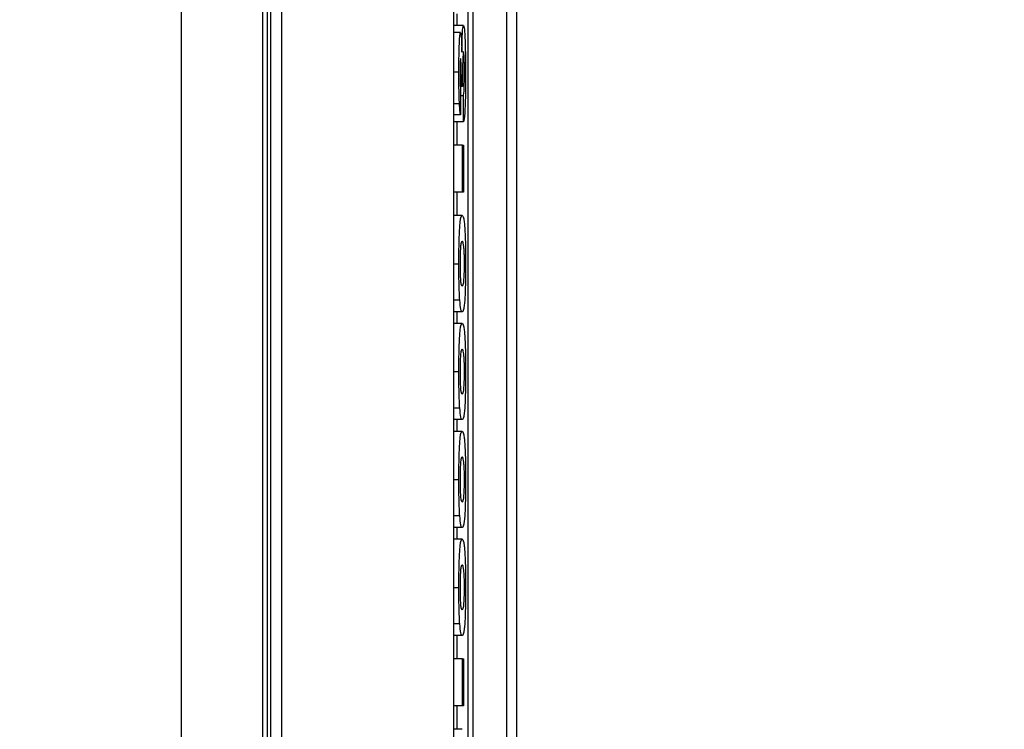
# Model space of a CAD drawing. Extents: x 0 to 34, y 0 to 22.
# Drawn here: x 7.1 to 7.2, y 18.7 to 18.8 of the extents above; entities that cross this region are included whole.
import ezdxf

# ---------------------------------------------------------------- set-up
doc = ezdxf.new("R2010")
doc.units = 0
doc.linetypes.add('SLD-SOLID', pattern=[0])
doc.layers.get('0').update_dxf_attribs({"linetype": 'CONTINUOUS'})
doc.layers.add('001-DIMENSIONS-GREEN', color=5, linetype='SLD-SOLID')
doc.styles.add('SLDTEXTSTYLE1', font='TXT', dxfattribs={"width": 0.75})
doc.dimstyles.new('SLDDIMSTYLE0', dxfattribs={"dimtxt": 0.1354166667, "dimasz": 0.156, "dimexe": 0, "dimexo": 0.0625, "dimgap": 0.0338541667, "dimtad": 0, "dimtih": 1, "dimtoh": 1, "dimdec": 3, "dimlfac": 4, "dimrnd": 1e-09, "dimzin": 12, "dimtxsty": 'SLDTEXTSTYLE1', "dimsah": 1, "dimcen": 0.09, "dimazin": 3, "dimtfac": 1, "dimtdec": 3, "dimtofl": 0, "dimtmove": 0, "dimatfit": 3, "dimtolj": 1, "dimtzin": 12})
doc.dimstyles.new('SLDDIMSTYLE8', dxfattribs={"dimtxt": 0.1354166667, "dimasz": 0.156, "dimexe": 0, "dimexo": 0.0625, "dimgap": 0.0338541667, "dimtad": 0, "dimtih": 1, "dimtoh": 1, "dimdec": 3, "dimlfac": 4, "dimrnd": 1e-09, "dimzin": 12, "dimtxsty": 'SLDTEXTSTYLE1', "dimsah": 1, "dimcen": 0.09, "dimazin": 3, "dimtfac": 1, "dimtdec": 3, "dimtofl": 0, "dimtmove": 0, "dimatfit": 3, "dimtolj": 1, "dimtzin": 12})
doc.dimstyles.new('SLDDIMSTYLE9', dxfattribs={"dimtxt": 0.1354166667, "dimasz": 0.156, "dimexe": 0, "dimexo": 0.0625, "dimgap": 0.0338541667, "dimtad": 0, "dimtih": 1, "dimtoh": 1, "dimdec": 3, "dimlfac": 4, "dimrnd": 1e-09, "dimzin": 12, "dimtxsty": 'SLDTEXTSTYLE1', "dimsah": 1, "dimcen": 0.09, "dimazin": 3, "dimtfac": 1, "dimtdec": 3, "dimtofl": 0, "dimtmove": 0, "dimatfit": 3, "dimtolj": 1, "dimtzin": 12})

# ---------------------------------------------------------------- blocks, each defined once
blk = doc.blocks.new('_D')
at = {"layer": '001-DIMENSIONS-GREEN'}
for p, q in [((8.2612882801, 14.5145453239), (5.0994910191, 19.9909182104)), ((5.1619911956, 19.8826651368), (3.0277171368, 18.6504367964)), ((1.0729206582, 17.5218302754), (2.6550469495, 18.4352747537)), ((4.1722177427, 12.1537104624), (1.0104204818, 17.630083349))]:
    blk.add_line(p, q, dxfattribs=at)
for points in [[(5.1619911956, 19.8826651368), (5.013891323, 19.8271815559), (5.0398913964, 19.7821482773)], [(1.0729206582, 17.5218302754), (1.2210205308, 17.5773138562), (1.1950204574, 17.6223471349)]]:
    blk.add_solid(points, dxfattribs=at)
at = {"layer": '001-DIMENSIONS-GREEN', "insert": (2.6806374534, 18.6098360147, 0.000984252), "char_height": 0.1354166667, "attachment_point": 1, "style": 'SLDTEXTSTYLE1'}
blk.add_mtext('"R2"', dxfattribs=at)
blk = doc.blocks.new('_D_8')
at = {"layer": '001-DIMENSIONS-GREEN'}
for p, q in [((7.0625793868, 19.4255694967), (10.1931123352, 19.4255694967)), ((10.0681123352, 19.4255694967), (10.0681123352, 14.7549866543)), ((9.8837011476, 14.5123651154), (9.8562416561, 14.5123651154)), ((9.8562416561, 14.5123651154), (9.8562416561, 14.2972030726)), ((10.252523477, 14.5123651154), (10.2799829685, 14.5123651154)), ((10.2799829685, 14.5123651154), (10.2799829685, 14.2972030726)), ((9.8562416561, 14.2972030726), (9.8837011476, 14.2972030726)), ((10.2799829685, 14.2972030726), (10.252523477, 14.2972030726)), ((10.0681123352, 9.5991607708), (10.0681123352, 14.2697436132)), ((8.2833124132, 9.5991607708), (10.1931123352, 9.5991607708))]:
    blk.add_line(p, q, dxfattribs=at)
for points in [[(10.0681123352, 19.4255694967), (10.0421123352, 19.2695694967), (10.0941123352, 19.2695694967)], [(10.0681123352, 9.5991607708), (10.0941123352, 9.7551607708), (10.0421123352, 9.7551607708)]]:
    blk.add_solid(points, dxfattribs=at)
at = {"layer": '001-DIMENSIONS-GREEN', "char_height": 0.1354166667, "attachment_point": 1, "style": 'SLDTEXTSTYLE1'}
for s, insert in [('39 5/16', (9.6986003734, 14.7143858725, 0.464296752)), ('998', (9.9180255086, 14.4717643337, 0.464296752))]:
    blk.add_mtext(s, dxfattribs=dict(at, insert=insert))
blk = doc.blocks.new('_D_10')
at = {"layer": '001-DIMENSIONS-GREEN'}
for p, q in [((7.4750511209, 14.0605499684), (4.7024884267, 18.8629233484)), ((4.7649869243, 18.7546693055), (2.9520977075, 17.7080307763)), ((1.4621560748, 16.8478401455), (2.7306663788, 17.5801914368)), ((4.1722202715, 12.1537208084), (1.3996575773, 16.9560941884))]:
    blk.add_line(p, q, dxfattribs=at)
for points in [[(4.7649869243, 18.7546693055), (4.6168861912, 18.6991880215), (4.6428855662, 18.6541543397)], [(1.4621560748, 16.8478401455), (1.6102568079, 16.9033214295), (1.5842574329, 16.9483551114)]]:
    blk.add_solid(points, dxfattribs=at)
at = {"layer": '001-DIMENSIONS-GREEN', "insert": (2.7306663788, 17.7110913462, 0.464296752), "char_height": 0.1354166667, "attachment_point": 1, "style": 'SLDTEXTSTYLE1'}
blk.add_mtext('"R"', dxfattribs=at)

msp = doc.modelspace()

# ---------------------------------------------------------------- linework, layer by layer
at = {"color": 7, "linetype": 'SLD-SOLID'}
for p, q in [((7.0874239094, 18.9591607708), (7.0874239094, 18.3316607708)), ((7.0966682746, 18.9591607708), (7.0966682746, 18.3316607708)), ((7.0972135792, 18.9585357708), (7.0972135792, 18.3322857708)), ((7.1201163739, 18.3719107708), (7.1201163739, 18.9189107708)), ((7.1206616786, 18.3719107708), (7.1206616786, 18.9189107708)), ((7.1245032402, 18.3719107708), (7.1245032402, 18.9189107708)), ((7.1255945142, 18.9189107708), (7.1255945142, 18.3719107708)), ((7.0976002546, 18.8641607708), (7.0976002546, 18.4322857708)), ((7.0988494931, 18.8641607708), (7.0988494931, 18.4322857708)), ((7.11848046, 18.4322857708), (7.11848046, 18.8072857708)), ((7.1188671354, 18.7961853434), (7.1188671354, 18.7975208135)), ((7.1195724675, 18.7961853434), (7.11848046, 18.7961853434)), ((7.1192341281, 18.7953840614), (7.11848046, 18.7953840614)), ((7.1190434754, 18.7908601564), (7.11848046, 18.7908601564)), ((7.1194536191, 18.789240899), (7.1193324403, 18.789240899)), ((7.1192392258, 18.788973805), (7.1192392258, 18.7860357708)), ((7.1195654764, 18.7881725229), (7.1192392258, 18.7881725229)), ((7.1195654764, 18.7852344887), (7.1195654764, 18.7881725229)), ((7.1191110559, 18.7872794273), (7.11848046, 18.7872794273)), ((7.1192392258, 18.7860357708), (7.11848046, 18.7860357708)), ((7.1195654764, 18.7852344887), (7.11848046, 18.7852344887)), ((7.1188671354, 18.7825635485), (7.1188671354, 18.7852344887)), ((7.1194629405, 18.7825635485), (7.11848046, 18.7825635485)), ((7.1194629405, 18.7772216682), (7.1194629405, 18.7825635485)), ((7.1194629405, 18.7825635485), (7.1195841193, 18.7825635485)), ((7.1195841193, 18.7825635485), (7.1195841193, 18.7772216682)), ((7.1194629405, 18.7772216682), (7.11848046, 18.7772216682)), ((7.1188671354, 18.774550728), (7.1188671354, 18.7772216682)), ((7.1195841193, 18.7772216682), (7.1194629405, 18.7772216682)), ((7.119425946, 18.774550728), (7.11848046, 18.774550728)), ((7.1190434754, 18.7690293939), (7.11848046, 18.7690293939)), ((7.1191423701, 18.7649269967), (7.11848046, 18.7649269967)), ((7.1194327915, 18.7635998733), (7.11848046, 18.7635998733)), ((7.1188671354, 18.7622644032), (7.1188671354, 18.7635998733)), ((7.119425946, 18.7622644032), (7.11848046, 18.7622644032)), ((7.1190434754, 18.7567430691), (7.11848046, 18.7567430691)), ((7.1191423701, 18.7526406719), (7.11848046, 18.7526406719)), ((7.1194327915, 18.7513135485), (7.11848046, 18.7513135485)), ((7.1188671354, 18.7499780785), (7.1188671354, 18.7513135485)), ((7.119425946, 18.7499780785), (7.11848046, 18.7499780785)), ((7.1190434754, 18.7444567443), (7.11848046, 18.7444567443)), ((7.1191423701, 18.7403543472), (7.11848046, 18.7403543472)), ((7.1194327915, 18.7390272238), (7.11848046, 18.7390272238)), ((7.1188671354, 18.7376917537), (7.1188671354, 18.7390272238)), ((7.119425946, 18.7376917537), (7.11848046, 18.7376917537)), ((7.1190434754, 18.7321704195), (7.11848046, 18.7321704195)), ((7.1191423701, 18.7280680224), (7.11848046, 18.7280680224)), ((7.1194327915, 18.726740899), (7.11848046, 18.726740899)), ((7.1188671354, 18.7240699588), (7.1188671354, 18.726740899)), ((7.1194629405, 18.7240699588), (7.11848046, 18.7240699588)), ((7.1194629405, 18.7187280785), (7.1194629405, 18.7240699588)), ((7.1194629405, 18.7240699588), (7.1195841193, 18.7240699588)), ((7.1195841193, 18.7240699588), (7.1195841193, 18.7187280785)), ((7.1194629405, 18.7187280785), (7.11848046, 18.7187280785)), ((7.1188671354, 18.7160571383), (7.1188671354, 18.7187280785)), ((7.1195841193, 18.7187280785), (7.1194629405, 18.7187280785)), ((7.119425946, 18.7160571383), (7.11848046, 18.7160571383))]:
    msp.add_line(p, q, dxfattribs=at)
for points, knots in [([(7.119386475524569, 18.79315966900147), (7.119396824062283, 18.79369486240083), (7.119417544736997, 18.79476646967932), (7.119484538302713, 18.7959485137051), (7.119539125533628, 18.79609553967463), (7.119572467517129, 18.79618534341386)], [0, 0, 0, 0, 0.2797011225009711, 0.5600400883795547, 1, 1, 1, 1]), ([(7.119572467517129, 18.79618534341386), (7.119604417841409, 18.79611308173828), (7.119668256508035, 18.79596869857092), (7.11974620393011, 18.79463722069177), (7.119799767675356, 18.79276173110606), (7.119805145378765, 18.79131870158414), (7.119807834048042, 18.79059723577497)], [0, 0, 0, 0, 0.2804935141330985, 0.5604428857355293, 0.7802363539345657, 1, 1, 1, 1]), ([(7.119043475412997, 18.79086015644805), (7.119047689616024, 18.79159722714498), (7.119056141759677, 18.79307552028208), (7.119113141666701, 18.79447955248529), (7.119173424517135, 18.79526786202043), (7.119213887071285, 18.79534531576715), (7.11923412812894, 18.79538406136258)], [0, 0, 0, 0, 0.2783069173947114, 0.5581814712040865, 0.7789839395316157, 1, 1, 1, 1]), ([(7.11923412812894, 18.79538406136258), (7.119268318480263, 18.79527025494744), (7.119329417913979, 18.7950668786366), (7.11936902984985, 18.79374280871887), (7.119386475524569, 18.79315966900147)], [0, 0, 0, 0, 0.5595854043689331, 1, 1, 1, 1]), ([(7.119571156688676, 18.79324730922583), (7.119551969720403, 18.7931706945711), (7.119513568555428, 18.79301735653695), (7.119474021061314, 18.79186257300871), (7.119456365057898, 18.79053362866268), (7.119454535197892, 18.78967218456186), (7.119453619070826, 18.78924089896942)], [0, 0, 0, 0, 0.2789265732250577, 0.5582489741084237, 0.7788355010750175, 1, 1, 1, 1]), ([(7.119677333793277, 18.79075582284763), (7.119675059615564, 18.79116457818635), (7.119670502540889, 18.79198365604089), (7.11963004830976, 18.79301814012538), (7.119593469468518, 18.79316048193884), (7.119571156688676, 18.79324730922583)], [0, 0, 0, 0, 0.2798081855748194, 0.5606891619716138, 0.9999999999999999, 0.9999999999999999, 0.9999999999999999, 0.9999999999999999]), ([(7.119242430042469, 18.79244602717455), (7.119233142653025, 18.79242660519797), (7.119214596818638, 18.79238782177413), (7.119191525319458, 18.79201779761758), (7.119176117414251, 18.79146541181689), (7.119174689697648, 18.79104524852553), (7.119173975667761, 18.79083511638395)], [0, 0, 0, 0, 0.2805825313360409, 0.5602906166266726, 0.780092463332828, 0.9999999999999999, 0.9999999999999999, 0.9999999999999999, 0.9999999999999999]), ([(7.119332440262832, 18.78924089896942), (7.119330882202114, 18.78966737520124), (7.119327777720742, 18.79051714151806), (7.119309404140641, 18.79162467042508), (7.119277533720683, 18.79231141347256), (7.119254127080095, 18.79240117200217), (7.119242430042469, 18.79244602717455)], [0, 0, 0, 0, 0.2813151869977591, 0.5605287059022352, 0.7803823131315213, 1, 1, 1, 1]), ([(7.119111055902071, 18.78727942728139), (7.1190897880132, 18.7878227473242), (7.119051784932718, 18.78879359287637), (7.119046015891522, 18.790228343714), (7.119043475412997, 18.79086015644805)], [0, 0, 0, 0, 0.5596359190166414, 1, 1, 1, 1]), ([(7.119173975667761, 18.79083511638395), (7.119175551247099, 18.7905712144806), (7.119178711222349, 18.79004193394032), (7.119202947591545, 18.78933397501441), (7.119225473025276, 18.78911034247308), (7.119239225795143, 18.78897380495233)], [0, 0, 0, 0, 0.2791695352561522, 0.5599012382056071, 1, 1, 1, 1]), ([(7.119565476432051, 18.78817252290104), (7.119580129103584, 18.78823921406991), (7.119609379296006, 18.78837234539125), (7.119647226457199, 18.78888673293291), (7.119673343960768, 18.78974788637762), (7.11967600395043, 18.79041986962112), (7.119677333793277, 18.79075582284763)], [0, 0, 0, 0, 0.280947120833982, 0.560836795281474, 0.780443490200884, 1, 1, 1, 1]), ([(7.119807834048042, 18.79059723577498), (7.119805782280071, 18.78998641595534), (7.119801679801008, 18.78876509095305), (7.119763776791277, 18.7872255231616), (7.119687875336339, 18.78566058981957), (7.119615924312648, 18.78541011036478), (7.119565476432051, 18.78523448871301)], [0, 0, 0, 0, 0.1867817313898915, 0.3734672503761154, 0.5607116102053403, 1, 1, 1, 1]), ([(7.119239225795143, 18.78603577076429), (7.119213610445398, 18.78613341759927), (7.119167892139316, 18.78630769778416), (7.119128414675722, 18.78698264422169), (7.119111055902071, 18.78727942728139)], [0, 0, 0, 0, 0.5602865009873126, 1, 1, 1, 1]), ([(7.119043475412997, 18.76902939389463), (7.119045433282057, 18.76960082827188), (7.119049348510803, 18.77074354835757), (7.11909682923931, 18.77266140713006), (7.119226440551587, 18.77444641766931), (7.11934605854059, 18.77450895928899), (7.119425946025729, 18.77455072802925)], [0, 0, 0, 0, 0.1249824529549448, 0.2499323895056294, 0.4990635138769687, 1, 1, 1, 1]), ([(7.119425946025729, 18.77455072802925), (7.119505311961887, 18.77449642544688), (7.119624173931193, 18.77441509947518), (7.119754910515264, 18.7727340392149), (7.11980277817971, 18.77082433941904), (7.119806147509975, 18.76968377633133), (7.119807834048042, 18.76911286077497)], [0, 0, 0, 0, 0.5009491525295104, 0.7502438158728755, 0.8749830742812232, 1, 1, 1, 1]), ([(7.119425946025729, 18.77161269384121), (7.119377547933925, 18.77160051182822), (7.119305052855626, 18.77158226449752), (7.119223938436421, 18.77094169024335), (7.119182201268539, 18.77012557359877), (7.119176705753075, 18.76943782836998), (7.119173975667761, 18.76909616739891)], [0, 0, 0, 0, 0.5018784703363155, 0.7517593699945847, 0.8766779744018383, 1, 1, 1, 1]), ([(7.119627376664501, 18.77083227851002), (7.119590429004179, 18.77111236523485), (7.11952433466197, 18.7716134023148), (7.119456055973719, 18.77161291065591), (7.119425946025729, 18.77161269384121)], [0, 0, 0, 0, 0.5590139652984747, 1, 1, 1, 1]), ([(7.119677333793277, 18.76909616739891), (7.119676363616879, 18.7693197028693), (7.119674420714258, 18.7697673613076), (7.119655989289595, 18.77040555794198), (7.119638232814573, 18.7706703729697), (7.119627376664501, 18.77083227851002)], [0, 0, 0, 0, 0.2793261675690714, 0.5593864621713139, 1, 1, 1, 1]), ([(7.119142370137309, 18.76492699672583), (7.119113015735794, 18.7654720189975), (7.119072037294854, 18.76623286445222), (7.11904623886208, 18.76787011981504), (7.119044396881166, 18.76864283560033), (7.119043475412997, 18.76902939389463)], [0, 0, 0, 0, 0.5579141921248096, 0.7788424423590221, 1, 1, 1, 1]), ([(7.119173975667761, 18.76909616739891), (7.119174551293383, 18.76891718570902), (7.119175703128926, 18.76855904065057), (7.119187948950981, 18.76792082521095), (7.119223149856714, 18.76712893539927), (7.119310106512877, 18.76658537070956), (7.119384564150497, 18.76655690320006), (7.119434247939258, 18.76653790751643)], [0, 0, 0, 0, 0.0625152556063619, 0.125093968479695, 0.2494576428330686, 0.4991811569275377, 0.9999999999999999, 0.9999999999999999, 0.9999999999999999, 0.9999999999999999]), ([(7.119807834048042, 18.76911286077497), (7.119806159111182, 18.76854821674169), (7.119802811628036, 18.76741973457002), (7.11975731317216, 18.76550014109397), (7.11962967097226, 18.76370306719907), (7.119511624113467, 18.76364119325222), (7.119432791463201, 18.76359987332839)], [0, 0, 0, 0, 0.1250818624069019, 0.2499852002395168, 0.4991340302756098, 1, 1, 1, 1]), ([(7.119434247939258, 18.76653790751643), (7.119481394489709, 18.76654902437589), (7.119552008310938, 18.76656567466991), (7.11963107579277, 18.76723370286219), (7.119670161386833, 18.76808855937102), (7.119674950561745, 18.76876136160629), (7.119677333793277, 18.76909616739891)], [0, 0, 0, 0, 0.5017025989380206, 0.7514258687924492, 0.876302344641697, 1, 1, 1, 1]), ([(7.119432791463201, 18.76359987332839), (7.119377044900673, 18.76360656773594), (7.119277639258076, 18.763618505008), (7.119183650232531, 18.76452768413771), (7.11914237013731, 18.76492699672583)], [0, 0, 0, 0, 0.560798774324111, 1, 1, 1, 1]), ([(7.119043475412997, 18.75674306910831), (7.119045433282057, 18.75731450348555), (7.119049348510803, 18.75845722357125), (7.11909682923931, 18.76037508234374), (7.119226440551587, 18.76216009288299), (7.11934605854059, 18.76222263450266), (7.119425946025729, 18.76226440324292)], [0, 0, 0, 0, 0.1249824529549459, 0.2499323895056317, 0.4990635138769733, 1, 1, 1, 1]), ([(7.119425946025729, 18.76226440324292), (7.119505311961887, 18.76221010066056), (7.119624173931191, 18.76212877468885), (7.119754910515265, 18.76044771442857), (7.11980277817971, 18.75853801463271), (7.119806147509975, 18.757397451545), (7.119807834048042, 18.75682653598865)], [0, 0, 0, 0, 0.5009491525295167, 0.7502438158728849, 0.8749830742813011, 1, 1, 1, 1]), ([(7.119425946025729, 18.75932636905489), (7.119377547933925, 18.75931418704189), (7.119305052855625, 18.7592959397112), (7.119223938436424, 18.75865536545703), (7.119182201268538, 18.75783924881245), (7.119176705753076, 18.75715150358366), (7.119173975667761, 18.75680984261258)], [0, 0, 0, 0, 0.5018784703363317, 0.7517593699945849, 0.8766779744018384, 1, 1, 1, 1]), ([(7.119627376664501, 18.75854595372369), (7.119590429004179, 18.75882604044852), (7.11952433466197, 18.75932707752848), (7.119456055973719, 18.75932658586959), (7.119425946025729, 18.75932636905489)], [0, 0, 0, 0, 0.5590139652984919, 1, 1, 1, 1]), ([(7.119677333793277, 18.75680984261258), (7.119676363616879, 18.75703337808297), (7.119674420714258, 18.75748103652128), (7.119655989289595, 18.75811923315566), (7.119638232814573, 18.75838404818337), (7.119627376664501, 18.75854595372369)], [0, 0, 0, 0, 0.2793261675687477, 0.5593864621711161, 0.9999999999999999, 0.9999999999999999, 0.9999999999999999, 0.9999999999999999]), ([(7.119142370137309, 18.7526406719395), (7.119113015735794, 18.75318569421117), (7.119072037294856, 18.75394653966589), (7.119046238862079, 18.75558379502872), (7.119044396881166, 18.75635651081401), (7.119043475412997, 18.75674306910831)], [0, 0, 0, 0, 0.5579141921246431, 0.7788424423590342, 1, 1, 1, 1]), ([(7.119173975667761, 18.75680984261258), (7.119174551293383, 18.75663086092269), (7.119175703128925, 18.75627271586424), (7.119187948950981, 18.75563450042463), (7.119223149856712, 18.75484261061295), (7.119310106512879, 18.75429904592324), (7.119384564150498, 18.75427057841374), (7.119434247939258, 18.7542515827301)], [0, 0, 0, 0, 0.0625152556064821, 0.1250939684798018, 0.2494576428330803, 0.4991811569275621, 1, 1, 1, 1]), ([(7.119807834048042, 18.75682653598865), (7.119806159111182, 18.75626189195536), (7.119802811628034, 18.75513340978369), (7.119757313172161, 18.75321381630765), (7.119629670972261, 18.75141674241274), (7.119511624113467, 18.75135486846589), (7.119432791463201, 18.75131354854207)], [0, 0, 0, 0, 0.1250818624068968, 0.2499852002395066, 0.4991340302756303, 1, 1, 1, 1]), ([(7.119434247939258, 18.7542515827301), (7.119481394489707, 18.75426269958956), (7.119552008310938, 18.75427934988358), (7.119631075792771, 18.75494737807587), (7.119670161386833, 18.75580223458469), (7.119674950561745, 18.75647503681996), (7.119677333793277, 18.75680984261258)], [0, 0, 0, 0, 0.501702598937998, 0.75142586879237, 0.8763023446417025, 1, 1, 1, 1]), ([(7.119432791463201, 18.75131354854207), (7.119377044900673, 18.75132024294961), (7.119277639258076, 18.75133218022168), (7.119183650232531, 18.75224135935138), (7.119142370137309, 18.7526406719395)], [0, 0, 0, 0, 0.5607987743241145, 1, 1, 1, 1]), ([(7.119043475412997, 18.74445674432198), (7.119045433282057, 18.74502817869923), (7.119049348510803, 18.74617089878492), (7.11909682923931, 18.74808875755741), (7.119226440551587, 18.74987376809667), (7.11934605854059, 18.74993630971634), (7.119425946025729, 18.7499780784566)], [0, 0, 0, 0, 0.1249824529548721, 0.2499323895056302, 0.4990635138769428, 1, 1, 1, 1]), ([(7.119425946025729, 18.7499780784566), (7.119505311961886, 18.74992377587423), (7.119624173931191, 18.74984244990253), (7.119754910515265, 18.74816138964225), (7.11980277817971, 18.74625168984639), (7.119806147509975, 18.74511112675868), (7.119807834048042, 18.74454021120232)], [0, 0, 0, 0, 0.5009491525295359, 0.7502438158728754, 0.8749830742812963, 0.9999999999999999, 0.9999999999999999, 0.9999999999999999, 0.9999999999999999]), ([(7.119425946025729, 18.74704004426857), (7.119377547933925, 18.74702786225557), (7.119305052855624, 18.74700961492488), (7.119223938436422, 18.7463690406707), (7.119182201268539, 18.74555292402612), (7.119176705753076, 18.74486517879734), (7.119173975667761, 18.74452351782626)], [0, 0, 0, 0, 0.5018784703362941, 0.7517593699944829, 0.8766779744017248, 1, 1, 1, 1]), ([(7.119627376664501, 18.74625962893737), (7.119590429004179, 18.7465397156622), (7.11952433466197, 18.74704075274215), (7.119456055973719, 18.74704026108327), (7.119425946025729, 18.74704004426857)], [0, 0, 0, 0, 0.5590139652984919, 1, 1, 1, 1]), ([(7.119677333793277, 18.74452351782626), (7.119676363616879, 18.74474705329665), (7.119674420714258, 18.74519471173495), (7.119655989289595, 18.74583290836933), (7.119638232814573, 18.74609772339705), (7.119627376664501, 18.74625962893737)], [0, 0, 0, 0, 0.2793261675690714, 0.5593864621713139, 1, 1, 1, 1]), ([(7.119142370137309, 18.74035434715318), (7.119113015735794, 18.74089936942485), (7.119072037294856, 18.74166021487957), (7.119046238862079, 18.74329747024239), (7.119044396881166, 18.74407018602768), (7.119043475412997, 18.74445674432198)], [0, 0, 0, 0, 0.5579141921246431, 0.7788424423590342, 1, 1, 1, 1]), ([(7.119173975667761, 18.74452351782626), (7.119174551293383, 18.74434453613637), (7.119175703128926, 18.74398639107792), (7.119187948950981, 18.7433481756383), (7.119223149856712, 18.74255628582663), (7.119310106512879, 18.74201272113691), (7.119384564150497, 18.74198425362741), (7.119434247939258, 18.74196525794378)], [0, 0, 0, 0, 0.0625152556063637, 0.1250939684796913, 0.2494576428329855, 0.4991811569274988, 0.9999999999999999, 0.9999999999999999, 0.9999999999999999, 0.9999999999999999]), ([(7.119807834048042, 18.74454021120232), (7.119806159111182, 18.74397556716904), (7.119802811628034, 18.74284708499737), (7.119757313172161, 18.74092749152132), (7.119629670972261, 18.73913041762642), (7.119511624113467, 18.73906854367956), (7.119432791463201, 18.73902722375574)], [0, 0, 0, 0, 0.1250818624068968, 0.2499852002395066, 0.4991340302756303, 1, 1, 1, 1]), ([(7.119434247939258, 18.74196525794378), (7.119481394489707, 18.74197637480324), (7.119552008310938, 18.74199302509726), (7.119631075792771, 18.74266105328954), (7.119670161386833, 18.74351590979837), (7.119674950561746, 18.74418871203364), (7.119677333793277, 18.74452351782626)], [0, 0, 0, 0, 0.5017025989380628, 0.7514258687924672, 0.8763023446418158, 1, 1, 1, 1]), ([(7.119432791463201, 18.73902722375574), (7.119377044900673, 18.73903391816329), (7.119277639258076, 18.73904585543535), (7.119183650232531, 18.73995503456506), (7.11914237013731, 18.74035434715318)], [0, 0, 0, 0, 0.5607987743240911, 1, 1, 1, 1]), ([(7.119043475412997, 18.73217041953566), (7.119045433282057, 18.73274185391291), (7.119049348510803, 18.7338845739986), (7.11909682923931, 18.73580243277108), (7.119226440551587, 18.73758744331034), (7.11934605854059, 18.73764998493002), (7.119425946025729, 18.73769175367027)], [0, 0, 0, 0, 0.1249824529548721, 0.2499323895056302, 0.4990635138769428, 1, 1, 1, 1]), ([(7.119425946025729, 18.73769175367027), (7.119505311961886, 18.73763745108791), (7.119624173931191, 18.7375561251162), (7.119754910515265, 18.73587506485593), (7.11980277817971, 18.73396536506007), (7.119806147509975, 18.73282480197235), (7.119807834048042, 18.732253886416)], [0, 0, 0, 0, 0.5009491525295359, 0.7502438158728754, 0.8749830742812963, 0.9999999999999999, 0.9999999999999999, 0.9999999999999999, 0.9999999999999999]), ([(7.119425946025729, 18.73475371948224), (7.119377547933925, 18.73474153746924), (7.119305052855624, 18.73472329013855), (7.119223938436424, 18.73408271588438), (7.119182201268538, 18.73326659923979), (7.119176705753076, 18.73257885401101), (7.119173975667761, 18.73223719303993)], [0, 0, 0, 0, 0.5018784703362947, 0.7517593699945535, 0.8766779744017182, 0.9999999999999999, 0.9999999999999999, 0.9999999999999999, 0.9999999999999999]), ([(7.119627376664501, 18.73397330415104), (7.119590429004179, 18.73425339087587), (7.11952433466197, 18.73475442795583), (7.119456055973719, 18.73475393629694), (7.119425946025729, 18.73475371948224)], [0, 0, 0, 0, 0.5590139652984959, 1, 1, 1, 1]), ([(7.119677333793277, 18.73223719303993), (7.119676363616879, 18.73246072851032), (7.119674420714258, 18.73290838694863), (7.119655989289595, 18.73354658358301), (7.119638232814573, 18.73381139861073), (7.119627376664501, 18.73397330415104)], [0, 0, 0, 0, 0.2793261675690714, 0.5593864621713139, 1, 1, 1, 1]), ([(7.119142370137309, 18.72806802236686), (7.119113015735793, 18.72861304463852), (7.119072037294854, 18.72937389009324), (7.11904623886208, 18.73101114545607), (7.119044396881166, 18.73178386124136), (7.119043475412997, 18.73217041953566)], [0, 0, 0, 0, 0.5579141921247032, 0.7788424423590643, 1, 1, 1, 1]), ([(7.119173975667761, 18.73223719303993), (7.119174551293383, 18.73205821135004), (7.119175703128928, 18.73170006629159), (7.119187948950979, 18.73106185085197), (7.119223149856714, 18.7302699610403), (7.119310106512878, 18.72972639635059), (7.119384564150497, 18.72969792884109), (7.119434247939258, 18.72967893315746)], [0, 0, 0, 0, 0.0625152556063653, 0.1250939684797017, 0.249457642832999, 0.4991811569275184, 1, 1, 1, 1]), ([(7.119807834048042, 18.732253886416), (7.119806159111182, 18.73168924238271), (7.119802811628034, 18.73056076021104), (7.11975731317216, 18.728641166735), (7.11962967097226, 18.72684409284009), (7.119511624113467, 18.72678221889324), (7.119432791463201, 18.72674089896942)], [0, 0, 0, 0, 0.1250818624069757, 0.2499852002395154, 0.4991340302756362, 1, 1, 1, 1]), ([(7.119434247939258, 18.72967893315746), (7.119481394489707, 18.72969005001692), (7.119552008310938, 18.72970670031093), (7.119631075792771, 18.73037472850322), (7.119670161386833, 18.73122958501204), (7.119674950561746, 18.73190238724732), (7.119677333793277, 18.73223719303993)], [0, 0, 0, 0, 0.5017025989380628, 0.7514258687924672, 0.8763023446418158, 1, 1, 1, 1]), ([(7.119432791463201, 18.72674089896942), (7.119377044900673, 18.72674759337696), (7.119277639258076, 18.72675953064903), (7.119183650232531, 18.72766870977873), (7.11914237013731, 18.72806802236686)], [0, 0, 0, 0, 0.560798774324111, 1, 1, 1, 1])]:
    msp.add_open_spline(points, degree=3, knots=knots, dxfattribs=at)

# ---------------------------------------------------------------- dimensions: what is measured, and where the dimension line sits
at = {"layer": '001-DIMENSIONS-GREEN'}
for base, p1, p2, angle, text, dimstyle, picture, middle in [((5.1619911956, 19.8826651368), (4.2037178316, 12.0991509133), (8.292788369, 14.4599857748), 30.0000933819, '"R2"', 'SLDDIMSTYLE0', '_D', (2.8413820431, 18.542855775)), ((4.7649869243, 18.7546693055), (4.2037195142, 12.0991607708), (7.5065503637, 14.0059899308), 29.9992047854, '"R"', 'SLDDIMSTYLE9', '_D_10', (2.8413820431, 17.6441111065))]:
    dim = msp.add_linear_dim(base=base, p1=p1, p2=p2, angle=angle, text=text, dimstyle=dimstyle, dxfattribs=at)
    dim.commit()
    dim.dimension.update_dxf_attribs({"geometry": picture, "text_midpoint": middle, "dimtype": 160})
dim = msp.add_linear_dim(base=(10.0681123352, 19.4255694967), p1=(8.2203124132, 9.5991607708), p2=(6.9995793868, 19.4255694967), angle=90, dimstyle='SLDDIMSTYLE8', dxfattribs=at)
dim.commit()
dim.dimension.update_dxf_attribs({"geometry": '_D_8', "text_midpoint": (10.0681123352, 14.5123651337), "dimtype": 160})

doc.saveas('drawing.dxf')
